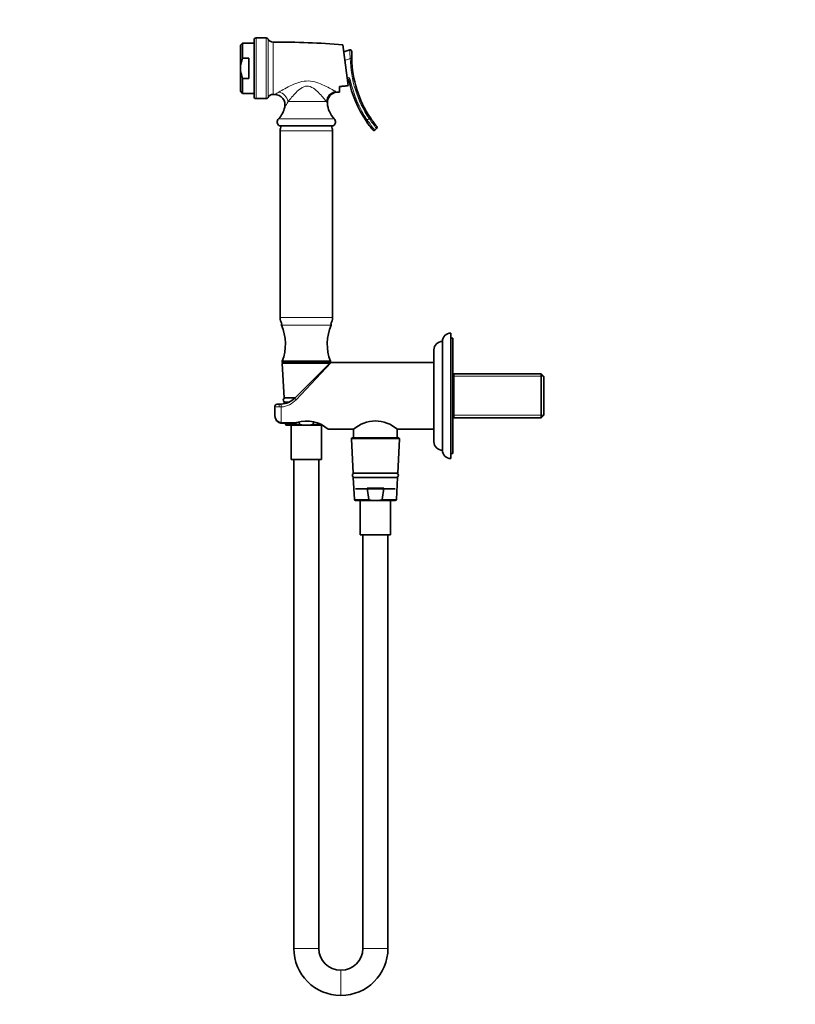
# Model space of a CAD drawing. Units: millimetres. Extents: x 0 to 1478, y 0 to 1758.
# Drawn here: x 0 to 371, y 885 to 1356 of the extents above; entities that cross this region are included whole.
import ezdxf
from ezdxf import colors
from ezdxf.entities.mleader import LeaderData, LeaderLine
from ezdxf.math import Vec2, Vec3

# ---------------------------------------------------------------- set-up
doc = ezdxf.new("R2010")
doc.units = ezdxf.units.MM
doc.layers.add('DV7_Défaut', color=7, linetype='Continuous')
doc.layers.add('Défaut', color=7, linetype='Continuous')

# ---------------------------------------------------------------- blocks, each defined once
blk = doc.blocks.new('_DOT')
at = {"color": 0}
blk.add_line((0, 0), (-1, 0), dxfattribs=at)
at = {"color": 0, "const_width": 0.333}
blk.add_lwpolyline([(-0.1665, 0, 1), (0.1665, 0, 1)], format="xyb", close=True, dxfattribs=at)
blk = doc.blocks.new('SE6')
at = {"layer": 'DV7_Défaut', "color": 7, "linetype": 'Continuous', "lineweight": 35}
for p, q in [((111.97, 1346.14), (111.97, 1319.14)), ((117.8, 1347.14), (112.97, 1347.14)), ((106.51, 1344.64), (105.51, 1343.64)), ((105.51, 1332.64), (105.51, 1343.64)), ((106.51, 1344.64), (106.51, 1337.44)), ((111.97, 1344.64), (106.51, 1344.64)), ((156.97, 1324.37), (154.47, 1343.86)), ((154.91, 1340.43), (157.76, 1341.41)), ((106.51, 1337.44), (109.51, 1337.44)), ((109.51, 1337.44), (109.51, 1327.84)), ((105.51, 1332.64), (105.51, 1321.64)), ((106.51, 1327.84), (106.51, 1320.64)), ((106.51, 1327.84), (109.51, 1327.84)), ((152.77, 1323.9), (152.77, 1321.29)), ((105.51, 1321.64), (106.51, 1320.64)), ((106.51, 1320.64), (111.97, 1320.64)), ((112.97, 1318.14), (117.8, 1318.14)), ((149.96, 1305.14), (123.98, 1305.14)), ((170.58, 1303.82), (169.71, 1303.09)), ((124.47, 1302.69), (124.47, 1213.59)), ((149.47, 1213.59), (149.47, 1302.69)), ((205.97, 1146.14), (205.97, 1206.14)), ((201.97, 1150.14), (201.97, 1202.14)), ((206.97, 1203.64), (205.97, 1203.64)), ((206.97, 1148.64), (206.97, 1203.64)), ((197.98, 1154.14), (197.98, 1198.14)), ((148.47, 1192.64), (125.47, 1192.64)), ((125.47, 1192.64), (125.47, 1192.14)), ((148.47, 1192.14), (125.47, 1192.14)), ((125.5, 1191.62), (126.32, 1175.14)), ((131.4, 1175.07), (147.67, 1191.34)), ((148.47, 1192.14), (148.47, 1192.64)), ((197.98, 1192.14), (148.89, 1192.14)), ((207.47, 1186.62), (206.97, 1186.62)), ((249.27, 1186.62), (207.47, 1186.62)), ((207.47, 1186.62), (207.47, 1165.66)), ((249.27, 1165.66), (249.27, 1186.62)), ((250.47, 1185.42), (249.27, 1186.62)), ((250.47, 1166.86), (250.47, 1185.42)), ((122.97, 1172.14), (124.33, 1172.14)), ((124.33, 1172.14), (124.92, 1172.16)), ((131.47, 1175.14), (126.32, 1175.14)), ((128.69, 1173.14), (126.42, 1173.14)), ((126.42, 1173.14), (126.46, 1172.4)), ((121.97, 1171.14), (121.97, 1166.76)), ((249.27, 1165.66), (250.47, 1166.86)), ((124.97, 1163.14), (131.41, 1163.14)), ((126.92, 1163.14), (126.95, 1162.62)), ((127.45, 1162.14), (136.29, 1162.14)), ((129.67, 1162.14), (129.67, 1145.64)), ((133.78, 1162.62), (133.62, 1163.68)), ((136.29, 1162.14), (137.66, 1162.14)), ((137.66, 1162.14), (144.16, 1162.14)), ((140.32, 1163.68), (140.17, 1162.62)), ((206.97, 1165.66), (207.47, 1165.66)), ((207.47, 1165.66), (249.27, 1165.66)), ((144.27, 1145.64), (144.27, 1162.06)), ((147.46, 1160.14), (159.49, 1160.14)), ((159.52, 1160.17), (159.52, 1156.14)), ((180.42, 1156.14), (180.42, 1160.17)), ((180.47, 1160.14), (197.98, 1160.14)), ((158.5, 1155.62), (159.32, 1139.14)), ((180.95, 1156.14), (159, 1156.14)), ((180.62, 1139.14), (181.45, 1155.62)), ((205.97, 1148.64), (206.97, 1148.64)), ((144.27, 1145.64), (129.67, 1145.64)), ((130.97, 1145.64), (130.97, 912.09)), ((142.97, 912.09), (142.97, 1145.64)), ((180.62, 1139.14), (159.32, 1139.14)), ((180.52, 1137.14), (159.42, 1137.14)), ((159.42, 1137.14), (159.95, 1126.62)), ((180, 1126.62), (180.52, 1137.14)), ((179.47, 1131.64), (160.47, 1131.64)), ((166.02, 1131.97), (173.93, 1131.97)), ((166.78, 1126.62), (166.02, 1131.97)), ((173.93, 1131.97), (173.17, 1126.62)), ((160.45, 1126.14), (169.29, 1126.14)), ((162.67, 1126.14), (162.67, 1109.64)), ((169.29, 1126.14), (170.66, 1126.14)), ((170.66, 1126.14), (179.5, 1126.14)), ((177.27, 1109.64), (177.27, 1126.14)), ((177.27, 1109.64), (162.67, 1109.64)), ((163.97, 1109.64), (163.97, 912.09)), ((175.97, 912.09), (175.97, 1109.64)), ((153.52, 901.64), (153.42, 901.64)), ((153.42, 889.64), (153.52, 889.64))]:
    blk.add_line(p, q, dxfattribs=at)
at = {"layer": 'DV7_Défaut', "color": 7, "linetype": 'Continuous', "lineweight": 18}
for p, q in [((112.97, 1318.14), (112.97, 1347.14)), ((117.8, 1347.14), (117.8, 1318.14)), ((118.69, 1318.68), (118.69, 1346.6)), ((121.12, 1345.14), (121.12, 1320.14)), ((157.95, 1337.25), (155.43, 1336.38)), ((157.95, 1337.25), (158.65, 1337.27)), ((157.97, 1327.23), (157.29, 1327.08)), ((146.55, 1316.74), (128.25, 1316.74)), ((150.23, 1308.55), (123.72, 1308.55)), ((166.1, 1307.9), (166.98, 1308.63)), ((167.56, 1309.02), (166.98, 1308.63)), ((166.1, 1307.9), (165.52, 1307.51)), ((149.47, 1302.69), (124.47, 1302.69)), ((149.47, 1213.59), (124.47, 1213.59)), ((148.86, 1209.94), (125.08, 1209.94)), ((148.01, 1191.62), (125.5, 1191.62)), ((132.11, 1174.24), (148.89, 1192.14)), ((250.44, 1185.46), (207.47, 1185.46)), ((124.97, 1170.83), (124.01, 1170.82)), ((124.97, 1170.83), (124.97, 1163.34)), ((250.44, 1166.82), (207.47, 1166.82)), ((124.97, 1163.34), (132.5, 1163.34)), ((124.97, 1163.34), (124.97, 1163.14)), ((126.95, 1162.62), (133.78, 1162.62)), ((143.19, 1162.62), (140.17, 1162.62)), ((181.45, 1155.62), (158.5, 1155.62)), ((159.95, 1126.62), (166.78, 1126.62)), ((180, 1126.62), (173.17, 1126.62)), ((142.97, 912.09), (130.97, 912.09)), ((175.97, 912.09), (163.97, 912.09)), ((153.42, 901.64), (153.42, 889.64)), ((153.52, 901.64), (153.52, 889.64))]:
    blk.add_line(p, q, dxfattribs=at)
at = {"layer": 'DV7_Défaut', "color": 7, "linetype": 'Continuous', "lineweight": 35}
for centre, radius, start, end in [((112.97, 1346.14), 1, 90, 180), ((117.8, 1346.14), 1, 27.6292, 90), ((121.1, 1347.87), 2.73, 207.6292, 270.3631), ((123.48, 972.39), 372.76, 85.2311, 90.3631), ((157.98, 1340.75), 0.7, 357.6336, 109.0557), ((211.89, 1338.52), 53.25, 177.6336, 181.3534), ((211.89, 1338.52), 53.25, 181.3534, 213.6469), ((156.6, 1326.94), 0.7, 11.8334, 90), ((211.89, 1338.52), 55.79, 191.8334, 213.7791), ((112.97, 1319.14), 1, 180, 270), ((117.8, 1319.14), 1, 270, 332.3708), ((121.1, 1317.41), 2.73, 89.6369, 152.3708), ((123.48, 1692.89), 372.76, 269.6369, 269.7455), ((121.79, 1315.15), 4.99, 346.6874, 89.5417), ((151.99, 1316.22), 4.99, 94.4863, 184.3191), ((123.48, 1692.89), 372.76, 274.3256, 274.5067), ((115.04, 1316.74), 11.93, 316.6402, 346.6986), ((158.91, 1316.74), 11.93, 184.2989, 223.3598), ((125.39, 1306.97), 2.31, 136.6402, 232.3205), ((148.55, 1306.97), 2.31, 307.6795, 43.3598), ((211.89, 1338.52), 53.25, 213.6469, 219.2885), ((130.47, 1302.69), 6, 155.8542, 180), ((143.47, 1302.69), 6, 0, 24.1458), ((211.89, 1338.52), 55.79, 213.7791, 219.3038), ((170.13, 1304.36), 0.7, 310.0319, 39.2885), ((169.26, 1303.63), 0.7, 219.3038, 310.0319), ((130.47, 1213.59), 6, 180, 210.247), ((125.54, 1210.14), 0.5, 120.2353, 203.3917), ((103.97, 1200.81), 23, 339.1929, 23.3917), ((169.97, 1200.81), 23, 156.6083, 200.8071), ((143.47, 1213.59), 6, 329.753, 0), ((148.41, 1210.14), 0.5, 336.6083, 59.7647), ((205.97, 1202.14), 4, 90, 180), ((201.98, 1198.14), 4, 90.0175, 180), ((126, 1191.64), 0.5, 90, 182.8624), ((147.95, 1191.64), 0.5, 40.052, 90), ((148.89, 1191.14), 1, 92.5426, 122.5532), ((122.97, 1171.14), 1, 90, 180), ((124.33, 1182.14), 10, 273.3466, 315), ((126.97, 1174.14), 1, 90, 270), ((127.45, 1162.64), 0.5, 182.8624, 270), ((137.17, 1148.57), 15.49, 48.3163, 107.5529), ((169.97, 1148.24), 15.87, 48.587, 131.413), ((159, 1155.64), 0.5, 90, 182.8624), ((180.95, 1155.64), 0.5, 357.1376, 90), ((201.98, 1154.14), 4, 180, 269.9825), ((205.97, 1150.14), 4, 180, 270), ((159.97, 1138.14), 1, 90, 270), ((179.97, 1138.14), 1, 270, 90), ((160.45, 1126.64), 0.5, 182.8624, 270), ((179.5, 1126.64), 0.5, 270, 357.1376), ((153.42, 912.09), 22.45, 180, 270), ((153.42, 912.09), 10.45, 180, 270), ((153.52, 912.09), 10.45, 270, 0), ((153.52, 912.09), 22.45, 270, 0)]:
    blk.add_arc(centre, radius, start, end, dxfattribs=at)
at = {"layer": 'DV7_Défaut', "color": 7, "linetype": 'Continuous', "lineweight": 18}
for centre, radius, start, end in [((232.68, 1342.88), 74.94, 181.1233, 184.3105), ((211.89, 1338.52), 53.95, 181.3534, 213.6469), ((156.6, 1326.94), 1.4, 11.8334, 90), ((211.89, 1338.52), 55.09, 191.8334, 213.7791), ((103.13, 1356.38), 40.77, 297.2578, 300.5833), ((165.81, 1347.94), 30.28, 240.6486, 242.0499), ((111.01, 1324.88), 19.06, 325.1353, 334.7323), ((162.33, 1324.14), 17.43, 205.1188, 208.4767), ((223.97, 1347.64), 69.07, 214.3893, 219.3759), ((224.22, 1347.85), 70.52, 214.5062, 219.3894), ((124.24, 1181.53), 10.73, 273.9405, 317.228)]:
    blk.add_arc(centre, radius, start, end, dxfattribs=at)
for centre, major_axis, ratio, start_param, end_param in [((123.89, 1316.74), (-3.18, 3.86), 0.80945, 4.123969, 5.489859), ((151.34, 1316.74), (-3.19, -3.85), 0.931309, 3.94439, 5.368454), ((124.33, 1171.14), (0, -1), 0.338638, 3.141593, 5.035934), ((124.97, 1171.16), (0.058, -0.998), 0.020548, 3.141593, 5.050299), ((132.11, 1174.36), (0.707, -0.707), 0.08412, 3.141593, 4.796311)]:
    blk.add_ellipse(centre, major_axis=major_axis, ratio=ratio, start_param=start_param, end_param=end_param, dxfattribs=at)
at = {"layer": 'DV7_Défaut', "color": 7, "linetype": 'Continuous', "lineweight": 35}
for points, knots in [([(105.51, 1332.64), (105.51, 1333.05), (105.53, 1333.46), (105.62, 1334.29), (105.69, 1334.7), (105.95, 1335.9), (106.2, 1336.68), (106.51, 1337.44)], [0, 0, 0, 0, 0.25, 0.25, 0.5, 0.5, 1, 1, 1, 1]), ([(105.51, 1332.64), (105.51, 1331.81), (105.6, 1331), (105.86, 1329.8), (105.97, 1329.4), (106.21, 1328.62), (106.35, 1328.23), (106.51, 1327.84)], [0, 0, 0, 0, 0.5, 0.5, 0.75, 0.75, 1, 1, 1, 1]), ([(152.77, 1323.9), (153.12, 1323.94), (153.64, 1323.99), (154.16, 1324.05), (154.51, 1324.08), (154.68, 1324.1), (155.56, 1324.2), (156.27, 1324.28), (156.97, 1324.37)], [0, 0, 0, 0, 0.25, 0.375, 0.375, 0.5, 0.5, 1, 1, 1, 1]), ([(121.97, 1166.76), (121.97, 1166.34), (122.04, 1165.93), (122.3, 1165.13), (122.5, 1164.76), (122.9, 1164.27), (123.05, 1164.12), (123.37, 1163.85), (123.55, 1163.73), (123.93, 1163.54), (124.13, 1163.47), (124.55, 1163.37), (124.76, 1163.34), (124.97, 1163.34)], [0, 0, 0, 0, 0.25, 0.25, 0.5, 0.5, 0.625, 0.625, 0.75, 0.75, 0.875, 0.875, 1, 1, 1, 1]), ([(121.98, 1166.76), (121.99, 1166.53), (122, 1166.14), (122.13, 1165.52), (122.34, 1164.96), (122.62, 1164.45), (122.96, 1164.02), (123.36, 1163.67), (123.8, 1163.4), (124.28, 1163.22), (124.69, 1163.14), (124.91, 1163.15), (124.97, 1163.15)], [0, 0, 0, 0, 0.120341, 0.240509, 0.355478, 0.464752, 0.569873, 0.670471, 0.768922, 0.864585, 0.967589, 1, 1, 1, 1]), ([(132.5, 1163.34), (132.25, 1163.25), (132.01, 1163.19), (131.64, 1163.15), (131.52, 1163.14), (131.4, 1163.14)], [0, 0, 0, 0, 0.6754825, 0.6754825, 1, 1, 1, 1]), ([(136.29, 1162.14), (135.85, 1162.14), (135.41, 1162.14), (134.75, 1162.19), (134.53, 1162.22), (134.21, 1162.3), (134.1, 1162.34), (133.95, 1162.41), (133.91, 1162.44), (133.82, 1162.51), (133.79, 1162.56), (133.78, 1162.62)], [0, 0, 0, 0, 0.5, 0.5, 0.75, 0.75, 0.875, 0.875, 0.9375, 0.9375, 1, 1, 1, 1]), ([(140.17, 1162.62), (140.16, 1162.56), (140.13, 1162.51), (140.04, 1162.44), (139.99, 1162.41), (139.85, 1162.33), (139.74, 1162.3), (139.42, 1162.22), (139.2, 1162.19), (138.54, 1162.14), (138.1, 1162.14), (137.66, 1162.14)], [0, 0, 0, 0, 0.0625, 0.0625, 0.125, 0.125, 0.25, 0.25, 0.5, 0.5, 1, 1, 1, 1]), ([(169.29, 1126.14), (168.85, 1126.14), (168.41, 1126.14), (167.75, 1126.19), (167.53, 1126.22), (167.21, 1126.3), (167.1, 1126.34), (166.95, 1126.41), (166.91, 1126.44), (166.82, 1126.51), (166.79, 1126.56), (166.78, 1126.62)], [0, 0, 0, 0, 0.5, 0.5, 0.75, 0.75, 0.875, 0.875, 0.9375, 0.9375, 1, 1, 1, 1]), ([(173.17, 1126.62), (173.16, 1126.56), (173.13, 1126.51), (173.04, 1126.44), (172.99, 1126.41), (172.85, 1126.33), (172.74, 1126.3), (172.42, 1126.22), (172.2, 1126.19), (171.54, 1126.14), (171.1, 1126.14), (170.66, 1126.14)], [0, 0, 0, 0, 0.0625, 0.0625, 0.125, 0.125, 0.25, 0.25, 0.5, 0.5, 1, 1, 1, 1])]:
    blk.add_open_spline(points, degree=3, knots=knots, dxfattribs=at)
at = {"layer": 'DV7_Défaut', "color": 7, "linetype": 'Continuous', "lineweight": 18}
for points, knots in [([(123.88, 1321.28), (124.68, 1321.76), (125.64, 1322.32), (127.73, 1323.48), (128.87, 1324.08), (131.24, 1325.18), (132.5, 1325.69), (135.16, 1326.42), (136.56, 1326.63), (139.33, 1326.53), (140.69, 1326.23), (143.24, 1325.42), (144.44, 1324.91), (146.7, 1323.85), (147.76, 1323.3), (149.62, 1322.31), (150.43, 1321.85), (150.97, 1321.55)], [0, 0, 0, 0, 0.125, 0.125, 0.25, 0.25, 0.375, 0.375, 0.5, 0.5, 0.625, 0.625, 0.75, 0.75, 0.875, 0.875, 1, 1, 1, 1]), ([(146.55, 1316.74), (146.23, 1317.13), (145.76, 1317.71), (144.67, 1319), (144.03, 1319.73), (142.63, 1321.19), (141.88, 1321.93), (140.14, 1323.28), (139.11, 1323.91), (137.38, 1324.15), (136.78, 1324.1), (135.65, 1323.77), (135.13, 1323.51), (133.67, 1322.59), (132.84, 1321.83), (131.3, 1320.3), (130.6, 1319.53), (129.32, 1318.06), (128.74, 1317.34), (128.25, 1316.74)], [0, 0, 0, 0, 0.125, 0.125, 0.25, 0.25, 0.375, 0.375, 0.5, 0.5, 0.5625, 0.5625, 0.625, 0.625, 0.75, 0.75, 0.875, 0.875, 1, 1, 1, 1]), ([(124.01, 1170.82), (123.71, 1170.83), (123.43, 1170.85), (122.92, 1170.89), (122.71, 1170.91), (122.35, 1170.96), (122.21, 1170.99), (122.07, 1171.05), (122.03, 1171.06), (121.99, 1171.1), (121.97, 1171.12), (121.97, 1171.14)], [0, 0, 0, 0, 0.25, 0.25, 0.5, 0.5, 0.75, 0.75, 0.875, 0.875, 1, 1, 1, 1])]:
    blk.add_open_spline(points, degree=3, knots=knots, dxfattribs=at)

msp = doc.modelspace()

# ---------------------------------------------------------------- block references
at = {"layer": 'Défaut'}
msp.add_blockref('SE6', (0, 0), dxfattribs=at)

# ---------------------------------------------------------------- leaders
at = {"layer": 'Défaut', "color": 7, "linetype": 'Continuous', "lineweight": 18}
ml = msp.add_multileader_mtext('Standard', dxfattribs=at)
ml.set_content('{\\pxsm0.9;\\fSolid Edge ISO|b1||i0||c0|p34;\\W1.;23/03/2021\\P}', color=256)
ml.set_leader_properties()
ml.set_arrow_properties(name='DOT')
ml.build(insert=Vec2(0, 0))
ml.multileader.update_dxf_attribs({"leader_type": 0, "dogleg_length": 0, "arrow_head_size": 12})
ctx = ml.context
ctx.base_point, ctx.char_height, ctx.arrow_head_size, ctx.landing_gap_size = Vec3(1390.41, 1750.71), 12, 12, 4.2
notes = []
notes.append((ctx, [(0, (0, 0, 0), (0, 0), (1, 0), 1, [])]))
ctx.mtext.insert = Vec3(1392.41, 1756.83)
ml = msp.add_multileader_mtext('Standard', dxfattribs=at)
ml.set_content('{\\pxsm0.9;\\fArial|b1||i0||c0|p34;\\W1.;5840/9\\P}', color=256)
ml.set_leader_properties()
ml.set_arrow_properties(name='DOT')
ml.build(insert=Vec2(0, 0))
ml.multileader.update_dxf_attribs({"leader_type": 0, "dogleg_length": 0, "arrow_head_size": 12})
ctx = ml.context
ctx.base_point, ctx.char_height, ctx.arrow_head_size, ctx.landing_gap_size = Vec3(24.31, 1749.46), 12, 12, 4.2
notes.append((ctx, [(0, (0, 0, 0), (0, 0), (1, 0), 1, [])]))
ctx.mtext.insert = Vec3(26.31, 1755.57)
for ctx, leaders in notes:
    for number, flags, end, landing, length, lines in leaders:
        leader = LeaderData()
        leader.index, (leader.has_last_leader_line, leader.has_dogleg_vector, leader.attachment_direction) = number, flags
        leader.last_leader_point, leader.dogleg_vector, leader.dogleg_length = Vec3(end), Vec3(landing), length
        for number, points, colour, breaks in lines:
            line = LeaderLine()
            line.index, line.vertices, line.color, line.breaks = number, Vec3.list(points), colors.encode_raw_color(colour), breaks
            leader.lines.append(line)
        ctx.leaders.append(leader)

doc.saveas('drawing.dxf')
